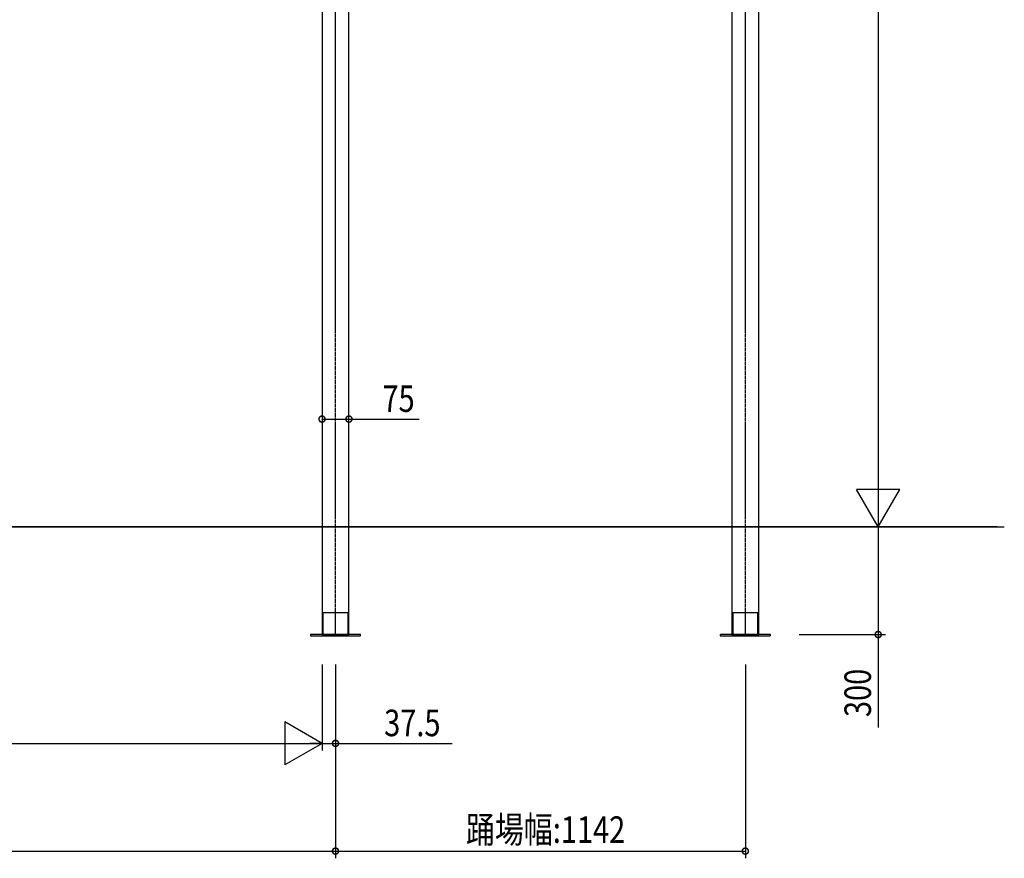
# Model space of a CAD drawing. Extents: x 0 to 55000, y 0 to 40000.
# Drawn here: x 5487 to 8230, y 4319 to 6654 of the extents above; entities that cross this region are included whole.
import ezdxf

# ---------------------------------------------------------------- set-up
doc = ezdxf.new("R2010")
doc.units = 0
doc.linetypes.add('YCENTER_1', pattern=[13, 10, -1, 1, -1])
doc.linetypes.add('YHIDDEN_1', pattern=[4, 3, -1])
for name, color, linetype in [('YKK_A1', 4, 'CONTINUOUS'), ('YKK_N1', 2, 'CONTINUOUS'), ('YKK_Z1', 7, 'CONTINUOUS')]:
    doc.layers.add(name, color=color, linetype=linetype)
doc.styles.get("Standard").update_dxf_attribs({"font": 'txt.shx', "bigfont": 'extfont.shx'})

msp = doc.modelspace()

# ---------------------------------------------------------------- linework, layer by layer
at = {"layer": 'YKK_A1', "linetype": 'YCENTER_1'}
for p, q in [((6366.5, 4939), (6366.5, 9850.2)), ((7508.5, 4939), (7508.5, 9850.2))]:
    msp.add_line(p, q, dxfattribs=at)
at = {"layer": 'YKK_A1', "linetype": 'Continuous'}
for p, q in [((6404, 5242.2), (6404, 9850.2)), ((7471, 9850.2), (7471, 5242.2)), ((7546, 5242.2), (7546, 9850.2)), ((6329, 9582.2), (6329, 5242.2))]:
    msp.add_line(p, q, dxfattribs=at)
at = {"layer": 'YKK_A1', "linetype": 'YHIDDEN_1', "ltscale": 0.5}
for p, q in [((6329, 5242.2), (6329, 4942.2)), ((6404, 4942.2), (6404, 5242.2)), ((7471, 5242.2), (7471, 4942.2)), ((7546, 4942.2), (7546, 5242.2)), ((6401.5, 5002.2), (6331.5, 5002.2)), ((6331.5, 5002.2), (6331.5, 4942.2)), ((6401.5, 4942.2), (6401.5, 5002.2)), ((7543.5, 5002.2), (7473.5, 5002.2)), ((7473.5, 5002.2), (7473.5, 4942.2)), ((7543.5, 4942.2), (7543.5, 5002.2)), ((6296.5, 4942.2), (6296.5, 4939)), ((6436.5, 4942.2), (6296.5, 4942.2)), ((6296.5, 4939), (6436.5, 4939)), ((6331.5, 4942.2), (6401.5, 4942.2)), ((6436.5, 4939), (6436.5, 4942.2)), ((7578.5, 4942.2), (7438.5, 4942.2)), ((7438.5, 4942.2), (7438.5, 4939)), ((7438.5, 4939), (7578.5, 4939)), ((7471, 4942.2), (7546, 4942.2)), ((7473.5, 4942.2), (7543.5, 4942.2)), ((7578.5, 4939), (7578.5, 4942.2))]:
    msp.add_line(p, q, dxfattribs=at)
at = {"layer": 'YKK_A1', "linetype": 'Continuous', "ltscale": 0.5}
msp.add_line((6329, 4942.2), (6404, 4942.2), dxfattribs=at)
at = {"layer": 'YKK_N1'}
for p, q in [((7878.5, 8742.2), (7878.5, 5242.2)), ((6329, 5542.2), (6404, 5542.2)), ((6404, 5542.2), (6599.4, 5542.2)), ((8209.9, 5242.2), (3700.7, 5242.2)), ((7878.5, 5242.2), (7878.5, 4942.2)), ((7658.5, 4942.2), (7898.5, 4942.2)), ((7878.5, 4942.2), (7878.5, 4683.2)), ((6329, 4858.6), (6329, 4619)), ((6329, 4858.6), (6329, 4619)), ((6366.5, 4858.7), (6366.5, 4319)), ((6366.5, 4858.7), (6366.5, 4319)), ((6366.5, 4858.7), (6366.5, 4619)), ((7508.5, 4858.9), (7508.5, 4319)), ((2754, 4639), (6329, 4639)), ((6329, 4639), (6295, 4639)), ((6329, 4639), (6366.5, 4639)), ((6366.5, 4639), (6691.2, 4639)), ((2754, 4339), (6366.5, 4339)), ((6366.5, 4339), (7508.5, 4339))]:
    msp.add_line(p, q, dxfattribs=at)
at = {"layer": 'YKK_N1', "linetype": 'ByBlock', "ltscale": 0.5}
for p, q in [((7878.5, 5242.2), (7818.5, 5346.1)), ((7938.5, 5346.1), (7818.5, 5346.1)), ((7878.5, 5242.2), (7938.5, 5346.1)), ((6225.1, 4699), (6225.1, 4579)), ((6329, 4639), (6225.1, 4699)), ((6329, 4639), (6225.1, 4579))]:
    msp.add_line(p, q, dxfattribs=at)
at = {"layer": 'YKK_N1', "linetype": 'ByBlock', "const_width": 17}
for points in [[(6331.1, 5542.2, 1), (6326.9, 5542.2, 1)], [(6401.9, 5542.2, 1), (6406.1, 5542.2, 1)], [(7878.5, 4944.3, 1), (7878.5, 4940.1, 1)], [(6368.6, 4639, 1), (6364.4, 4639, 1)], [(6368.6, 4339, 1), (6364.4, 4339, 1)], [(6364.4, 4339, 1), (6368.6, 4339, 1)], [(7506.4, 4339, 1), (7510.6, 4339, 1)]]:
    msp.add_lwpolyline(points, format="xyb", close=True, dxfattribs=at)
at = {"layer": 'YKK_N1'}
msp.add_point((7878.5, 5242.2), dxfattribs=at)
msp.add_point((7878.5, 5242.2), dxfattribs=at)
msp.add_point((7878.5, 5242.2), dxfattribs=at)
msp.add_point((7878.5, 5242.2), dxfattribs=at)
at = {"layer": 'YKK_Z1', "linetype": 'Continuous'}
msp.add_line((1749.5, 5242.2), (8229.9, 5242.2), dxfattribs=at)

# ---------------------------------------------------------------- texts
at = {"layer": 'YKK_N1', "width": 0.8}
for s, p in [('75', (6497.4, 5562.2)), ('37.5', (6502.2, 4659)), ('踊場幅:1142', (6730, 4362))]:
    msp.add_text(s, height=73.95, dxfattribs=at).set_placement(p)
msp.add_text('300', height=73.95, rotation=90, dxfattribs=at).set_placement((7858.5, 4712.4))

doc.saveas('drawing.dxf')
